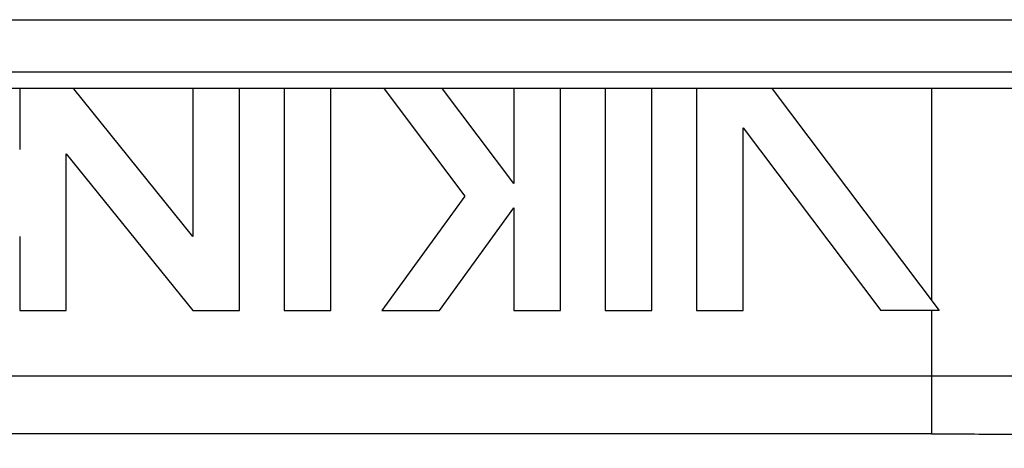
# Model space of a CAD drawing. Extents: x -37.3 to -4.7, y 37.5 to 59.5.
# Drawn here: x -12 to -11.5, y 46.1 to 46.3 of the extents above; entities that cross this region are included whole.
import ezdxf

# ---------------------------------------------------------------- set-up
doc = ezdxf.new("R2010")
doc.units = 0
doc.header["$LTSCALE"] = 0.3
doc.header["$MEASUREMENT"] = 0
doc.layers.get('0').update_dxf_attribs({"linetype": 'CONTINUOUS'})

msp = doc.modelspace()

# ---------------------------------------------------------------- linework, layer by layer
for p, q in [((-12.3683543950327, 46.32865618560817), (-11.22381056142143, 46.32865618560817)), ((-11.26414287826252, 46.30307078965335), (-12.34148018591301, 46.30307078965335)), ((-12.34737442878969, 46.29521490459526), (-11.25824863538583, 46.29521490459526)), ((-11.97736745028936, 46.29488848098765), (-11.97736745028936, 46.26535167160208)), ((-11.89281692741047, 46.22302107157266), (-11.95101400809259, 46.29488848098765)), ((-11.89281692741047, 46.29488848098765), (-11.89281692741047, 46.22302107157266)), ((-11.87008829222797, 46.18690491270077), (-11.87008829222797, 46.29488848098765)), ((-11.84826880245277, 46.29488848098765), (-11.84826880245277, 46.18690491270077)), ((-11.82554016727027, 46.18690491270077), (-11.82554016727027, 46.29488848098765)), ((-11.79945585720645, 46.29488848098765), (-11.7601127869901, 46.24267846346939)), ((-11.73621120122301, 46.24872680039718), (-11.77099652259132, 46.29488848098765)), ((-11.73621120122301, 46.29488848098765), (-11.73621120122301, 46.24872680039718)), ((-11.71348256604051, 46.18690491270077), (-11.71348256604051, 46.29488848098765)), ((-11.69166307626531, 46.29488848098765), (-11.69166307626531, 46.18690491270077)), ((-11.66893444108281, 46.18690491270077), (-11.66893444108281, 46.29488848098765)), ((-11.64711495130761, 46.29488848098765), (-11.64711495130761, 46.18690491270077)), ((-11.6101595968579, 46.29488848098765), (-11.52878814163732, 46.18690491270077)), ((-11.53240604060115, 46.29488848098765), (-11.53240604060115, 46.19170602686449)), ((-11.62438631612511, 46.18690491270077), (-11.62438631612511, 46.27600116261617)), ((-11.62438631612511, 46.27600116261617), (-11.55724747616155, 46.18690491270077)), ((-11.95463881510687, 46.18690491270077), (-11.95463881510687, 46.26324858607926)), ((-11.95463881510687, 46.26324858607926), (-11.89281692741047, 46.18690491270077)), ((-11.7601127869901, 46.24267846346939), (-11.8006346435045, 46.18690491270077)), ((-11.77254050541723, 46.18690491270077), (-11.73621120122301, 46.23690791010227)), ((-11.73621120122301, 46.23690791010227), (-11.73621120122301, 46.18690491270077)), ((-11.97736745028936, 46.22301047521019), (-11.97736745028936, 46.18690491270077)), ((-11.97736745028936, 46.18690491270077), (-11.95463881510687, 46.18690491270077)), ((-11.89281692741047, 46.18690491270077), (-11.87008829222797, 46.18690491270077)), ((-11.84826880245277, 46.18690491270077), (-11.82554016727027, 46.18690491270077)), ((-11.8006346435045, 46.18690491270077), (-11.77254050541723, 46.18690491270077)), ((-11.73621120122301, 46.18690491270077), (-11.71348256604051, 46.18690491270077)), ((-11.69166307626531, 46.18690491270077), (-11.66893444108281, 46.18690491270077)), ((-11.64711495130761, 46.18690491270077), (-11.62438631612511, 46.18690491270077)), ((-11.52878814163732, 46.18690491270077), (-11.55724747616155, 46.18690491270077)), ((-11.53240604060115, 46.18690491270077), (-11.53240604060115, 46.12670107026992)), ((-12.07321702348347, 46.15508482344528), (-11.53240604060115, 46.15508482344528)), ((-11.53240604060115, 46.12670107026992), (-12.07321702348347, 46.12670107026992))]:
    msp.add_line(p, q)
for points, start_tangent, end_tangent in [([(-11.53240604060115, 46.15508482344528), (-11.49418092812742, 46.15496114694065), (-11.45649771031907, 46.15458625164958), (-11.4206958155583, 46.15396366305613), (-11.38811284202668, 46.15311057991853), (-11.35989499688749, 46.1520551773803), (-11.33694076345436, 46.15083271419135), (-11.31993746047367, 46.14948561525844), (-11.30929557927936, 46.1480585416224)], (0.9999999999947141, -3.251398182028362e-06), (0.9812376470605784, -0.1928021783876417)), ([(-11.53240604060115, 46.12670107026992), (-11.49898954737738, 46.12657762059706), (-11.46600429582234, 46.12620277585448), (-11.43466468209595, 46.12558003543374), (-11.40614314329747, 46.12472659972957), (-11.38144492159467, 46.12367071525335), (-11.36135688724696, 46.12244770794086), (-11.34648013274102, 46.1211000439741), (-11.33718438687641, 46.11967478844704)], (0.9999999999943321, -3.366873376578808e-06), (0.9757120463620409, -0.2190570760874858))]:
    msp.add_spline(points, degree=3, dxfattribs=dict(start_tangent=start_tangent, end_tangent=end_tangent))

doc.saveas('drawing.dxf')
